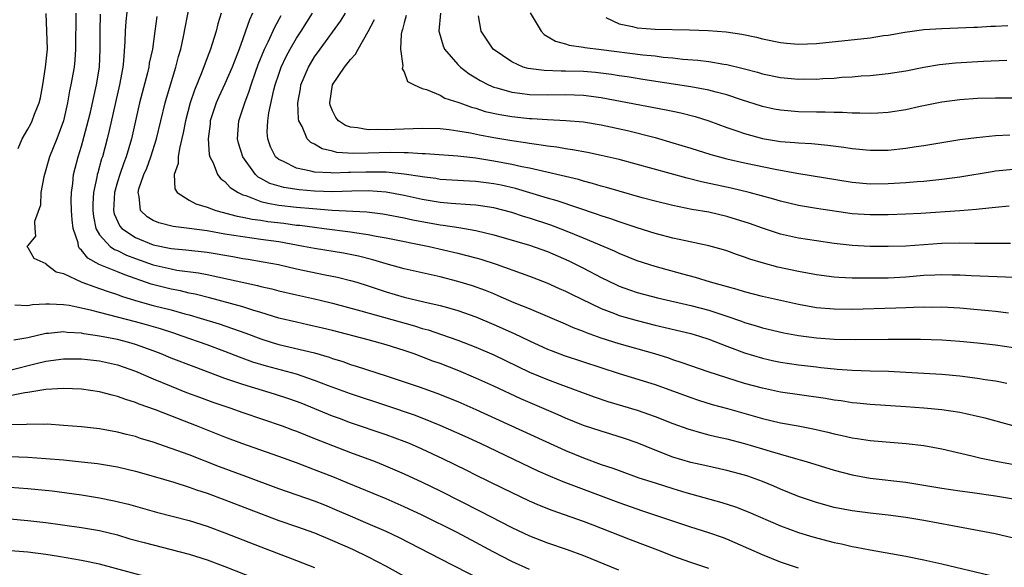
# Model space of a CAD drawing. Units: inches. Extents: x 2634000 to 2637000, y 1476000 to 1479000.
# Drawn here: x 2634162 to 2634272, y 1478197 to 1478258 of the extents above; entities that cross this region are included whole.
import ezdxf

# ---------------------------------------------------------------- set-up
doc = ezdxf.new("R2010")
doc.units = ezdxf.units.IN
doc.header["$MEASUREMENT"] = 0
doc.layers.add('LD26341476_2ft', color=26, linetype='Continuous')

msp = doc.modelspace()

# ---------------------------------------------------------------- linework, layer by layer
at = {"layer": 'LD26341476_2ft'}
for points, elevation in [([(2634174.15, 1478260.15), (2634173.94, 1478258.06), (2634173.87, 1478257), (2634173.84, 1478255.84), (2634173.69, 1478253.69), (2634173.6, 1478253), (2634173.24, 1478251), (2634172.09, 1478245.91), (2634171.87, 1478245), (2634171.33, 1478243), (2634171.24, 1478242.76), (2634170.8, 1478241.2), (2634170.75, 1478241), (2634170.71, 1478240.71), (2634170.34, 1478239), (2634170.26, 1478237.74), (2634170.25, 1478237), (2634170.32, 1478236.32), (2634170.59, 1478235), (2634171, 1478234.27), (2634172.18, 1478233), (2634172.66, 1478232.66), (2634173, 1478232.53), (2634174.03, 1478232.03), (2634175, 1478231.66), (2634177, 1478230.95), (2634179, 1478230.48), (2634179.64, 1478230.36), (2634182.06, 1478230.06), (2634183, 1478229.87), (2634188.63, 1478228.63), (2634189, 1478228.53), (2634190.25, 1478228.25), (2634191, 1478228.04), (2634193, 1478227.58), (2634195, 1478227.15), (2634195.64, 1478227), (2634197, 1478226.67), (2634200.18, 1478225.82), (2634206.14, 1478224.14), (2634207, 1478223.86), (2634207.68, 1478223.68), (2634209.18, 1478223.18), (2634211, 1478222.54), (2634213, 1478221.77), (2634215, 1478220.9), (2634219, 1478218.98), (2634221, 1478218.14), (2634222.38, 1478217.62), (2634226.22, 1478216.22), (2634227.72, 1478215.72), (2634231, 1478214.75), (2634233, 1478214.04), (2634235, 1478213.25), (2634236.65, 1478212.65), (2634238.19, 1478212.19), (2634239, 1478212), (2634239.8, 1478211.8), (2634241, 1478211.53), (2634243, 1478211), (2634245, 1478210.41), (2634245.85, 1478210.15), (2634247, 1478209.82), (2634248.67, 1478209.33), (2634249.19, 1478209.19), (2634249.85, 1478209), (2634253, 1478208.04), (2634255, 1478207.53), (2634257, 1478207.17), (2634261, 1478206.7), (2634263, 1478206.39), (2634265, 1478206.05), (2634267, 1478205.75), (2634268.44, 1478205.56), (2634271, 1478205.19), (2634273, 1478204.83)], 9610), ([(2634272.97, 1478212.97), (2634269.83, 1478213.83), (2634269, 1478214.04), (2634267.69, 1478214.31), (2634267, 1478214.48), (2634265, 1478214.77), (2634263, 1478214.96), (2634261, 1478215.12), (2634257, 1478215.37), (2634255.52, 1478215.52), (2634255, 1478215.56), (2634253.77, 1478215.77), (2634253, 1478215.86), (2634252.03, 1478216.03), (2634247, 1478216.75), (2634245, 1478217.18), (2634243, 1478217.72), (2634241, 1478218.33), (2634238.94, 1478219), (2634237, 1478219.68), (2634236.03, 1478220.03), (2634235, 1478220.35), (2634234.52, 1478220.52), (2634232.99, 1478221), (2634229, 1478222.14), (2634227, 1478222.77), (2634225.34, 1478223.34), (2634225, 1478223.49), (2634223.9, 1478223.9), (2634223, 1478224.31), (2634221, 1478225.17), (2634219, 1478226.02), (2634217.28, 1478226.72), (2634215.5, 1478227.5), (2634215, 1478227.7), (2634214.08, 1478228.08), (2634212.61, 1478228.61), (2634211, 1478229.1), (2634209, 1478229.59), (2634205, 1478230.48), (2634203, 1478231.04), (2634201.5, 1478231.5), (2634199.89, 1478231.89), (2634198.23, 1478232.23), (2634195, 1478232.76), (2634193.77, 1478233), (2634191, 1478233.49), (2634189, 1478233.78), (2634187, 1478234.05), (2634185, 1478234.37), (2634183, 1478234.73), (2634181, 1478235), (2634179.21, 1478235.21), (2634177.62, 1478235.62), (2634177, 1478235.89), (2634176.31, 1478236.31), (2634175.59, 1478237), (2634175.44, 1478238.56), (2634175.3, 1478239), (2634175.4, 1478239.4), (2634175.96, 1478241), (2634176.27, 1478241.73), (2634176.74, 1478243), (2634177.37, 1478245), (2634178.34, 1478249), (2634178.48, 1478249.52), (2634179.52, 1478253), (2634179.82, 1478254.18), (2634180.07, 1478255), (2634180.39, 1478256.39), (2634181, 1478259.69)], 9606), ([(2634161.91, 1478243.91), (2634162.38, 1478245), (2634163, 1478246.06), (2634163.33, 1478246.67), (2634163.49, 1478247), (2634163.76, 1478247.76), (2634164.27, 1478249), (2634164.43, 1478249.57), (2634164.69, 1478251), (2634164.99, 1478253), (2634165.18, 1478255), (2634165.14, 1478257), (2634165.05, 1478258.95)], 9616), ([(2634168.36, 1478259), (2634168.32, 1478255), (2634168.24, 1478253.76), (2634168.16, 1478253), (2634167.81, 1478251), (2634167.65, 1478250.35), (2634167.42, 1478249), (2634166.97, 1478247), (2634166.24, 1478245), (2634165.43, 1478243), (2634164.77, 1478240.77), (2634164.46, 1478239), (2634164.42, 1478237.58), (2634163.76, 1478235.76), (2634163.79, 1478235), (2634163.86, 1478234.14), (2634163, 1478233.09), (2634162.97, 1478233.03), (2634162.9, 1478233), (2634162.93, 1478232.93), (2634163, 1478232.87), (2634163.67, 1478231.67), (2634165, 1478231.09), (2634165.02, 1478231.02), (2634165.04, 1478231), (2634166.17, 1478230.17), (2634167, 1478229.97), (2634169.01, 1478229.01), (2634170.47, 1478228.47), (2634171, 1478228.32), (2634171.96, 1478227.96), (2634173, 1478227.63), (2634173.45, 1478227.45), (2634175, 1478226.98), (2634177, 1478226.42), (2634179, 1478225.91), (2634180.52, 1478225.48), (2634181, 1478225.36), (2634182.24, 1478225), (2634184.35, 1478224.35), (2634185.86, 1478223.86), (2634187.33, 1478223.33), (2634189, 1478222.69), (2634190.28, 1478222.28), (2634191, 1478222.07), (2634195, 1478221.12), (2634196.64, 1478220.64), (2634197, 1478220.5), (2634198.15, 1478220.15), (2634199, 1478219.84), (2634199.65, 1478219.65), (2634203, 1478218.58), (2634206.67, 1478217.33), (2634208.64, 1478216.64), (2634211, 1478215.69), (2634213, 1478214.81), (2634223, 1478210.24), (2634225, 1478209.42), (2634227, 1478208.69), (2634228.27, 1478208.27), (2634229, 1478207.99), (2634231.2, 1478207.2), (2634233, 1478206.62), (2634235, 1478206), (2634236.43, 1478205.57), (2634240.45, 1478204.45), (2634241.96, 1478203.96), (2634243.4, 1478203.4), (2634247, 1478201.83), (2634249, 1478201.1), (2634250.6, 1478200.6), (2634253, 1478199.98), (2634253.82, 1478199.82), (2634255, 1478199.54), (2634255.46, 1478199.46), (2634257, 1478199.15), (2634261, 1478198.46), (2634263, 1478198.06), (2634265, 1478197.61), (2634270.32, 1478196.32)], 9614), ([(2634273, 1478200.48), (2634270.96, 1478200.96), (2634266.18, 1478201.82), (2634263, 1478202.44), (2634261, 1478202.77), (2634259, 1478203.02), (2634257, 1478203.24), (2634255, 1478203.5), (2634253, 1478203.9), (2634251, 1478204.43), (2634249, 1478205.11), (2634247, 1478205.93), (2634246.26, 1478206.26), (2634245, 1478206.78), (2634243.36, 1478207.36), (2634243, 1478207.48), (2634241, 1478208.02), (2634238.57, 1478208.57), (2634237, 1478208.9), (2634235, 1478209.49), (2634233, 1478210.26), (2634231, 1478211.08), (2634229.59, 1478211.59), (2634228.07, 1478212.07), (2634227, 1478212.38), (2634225, 1478213.02), (2634223, 1478213.83), (2634222.2, 1478214.2), (2634218.01, 1478216.01), (2634215, 1478217.41), (2634213, 1478218.31), (2634211.12, 1478219.12), (2634209, 1478219.94), (2634208.21, 1478220.21), (2634206.12, 1478221), (2634205, 1478221.39), (2634203, 1478222.01), (2634201, 1478222.56), (2634197, 1478223.61), (2634195.89, 1478223.89), (2634194.26, 1478224.26), (2634193, 1478224.53), (2634191, 1478225.01), (2634189, 1478225.63), (2634188.12, 1478225.88), (2634187, 1478226.24), (2634183.26, 1478227.26), (2634181.67, 1478227.67), (2634181, 1478227.79), (2634180.03, 1478228.03), (2634179, 1478228.22), (2634176.77, 1478228.77), (2634173.81, 1478229.81), (2634173, 1478230.15), (2634170.96, 1478230.96), (2634169.68, 1478231.68), (2634169, 1478232.57), (2634168.77, 1478232.77), (2634168.67, 1478233), (2634168.6, 1478233.4), (2634168.07, 1478235), (2634167.96, 1478235.96), (2634167.87, 1478237), (2634167.84, 1478238.16), (2634167.86, 1478239), (2634168.01, 1478240.01), (2634168.1, 1478241), (2634168.28, 1478241.72), (2634168.63, 1478243), (2634169, 1478244.19), (2634169.59, 1478246.41), (2634169.98, 1478247.98), (2634170.68, 1478251), (2634170.99, 1478253), (2634171.06, 1478255), (2634171.06, 1478257), (2634171.11, 1478258.89)], 9612), ([(2634177.38, 1478258.62), (2634177.18, 1478257), (2634176.9, 1478255), (2634176.56, 1478253.44), (2634176.5, 1478253), (2634176.34, 1478252.34), (2634175.46, 1478249), (2634174.56, 1478245), (2634173.97, 1478243), (2634173.7, 1478242.3), (2634173.25, 1478241), (2634173, 1478240.21), (2634172.66, 1478239), (2634172.56, 1478237), (2634172.63, 1478236.63), (2634173.26, 1478235.26), (2634173.49, 1478235), (2634175, 1478233.99), (2634177, 1478233.17), (2634179, 1478232.76), (2634180.63, 1478232.63), (2634183, 1478232.36), (2634185.88, 1478231.88), (2634187, 1478231.66), (2634187.58, 1478231.58), (2634189.28, 1478231.28), (2634190.96, 1478230.96), (2634193, 1478230.51), (2634196.17, 1478229.83), (2634197.55, 1478229.55), (2634199, 1478229.2), (2634199.7, 1478229), (2634201, 1478228.61), (2634203, 1478227.94), (2634205, 1478227.35), (2634207.18, 1478226.82), (2634209, 1478226.41), (2634209.83, 1478226.17), (2634211, 1478225.86), (2634213, 1478225.15), (2634215, 1478224.3), (2634217.29, 1478223.29), (2634219, 1478222.47), (2634221, 1478221.55), (2634221.39, 1478221.39), (2634222.84, 1478220.84), (2634229, 1478218.82), (2634233, 1478217.58), (2634237, 1478216.13), (2634237.85, 1478215.85), (2634239.38, 1478215.38), (2634241.08, 1478214.92), (2634245, 1478213.8), (2634247, 1478213.34), (2634248.98, 1478212.98), (2634250.65, 1478212.65), (2634252.28, 1478212.28), (2634253, 1478212.08), (2634253.9, 1478211.9), (2634255, 1478211.64), (2634255.57, 1478211.57), (2634257, 1478211.34), (2634261.02, 1478211.02), (2634263, 1478210.78), (2634265, 1478210.41), (2634268.34, 1478209.66), (2634269.39, 1478209.39), (2634271.25, 1478209), (2634276.12, 1478208.12)], 9608), ([(2634184.57, 1478259), (2634184.2, 1478257.8), (2634184.02, 1478257), (2634183.58, 1478255.58), (2634183.38, 1478255), (2634183, 1478254.02), (2634182.41, 1478252.41), (2634181.59, 1478250.41), (2634181.12, 1478249), (2634180.58, 1478247), (2634180.34, 1478245.66), (2634179.91, 1478243.91), (2634179.79, 1478243), (2634179.77, 1478242.23), (2634179.34, 1478241), (2634179.4, 1478239.4), (2634179.65, 1478239), (2634181, 1478238.15), (2634181.75, 1478237.75), (2634183, 1478237.37), (2634183.98, 1478237), (2634186.37, 1478236.37), (2634187, 1478236.27), (2634188.04, 1478236.04), (2634189, 1478235.92), (2634189.79, 1478235.79), (2634191.58, 1478235.58), (2634193, 1478235.38), (2634193.35, 1478235.35), (2634195, 1478235.13), (2634196.09, 1478235), (2634199, 1478234.62), (2634199.46, 1478234.54), (2634201, 1478234.32), (2634201.87, 1478234.13), (2634203, 1478233.94), (2634207.78, 1478233), (2634211, 1478232.26), (2634212, 1478232), (2634213, 1478231.72), (2634213.56, 1478231.56), (2634215.27, 1478231), (2634219, 1478229.69), (2634220.94, 1478228.94), (2634222.31, 1478228.31), (2634223, 1478228.01), (2634223.66, 1478227.66), (2634227, 1478226.06), (2634228.49, 1478225.51), (2634229, 1478225.3), (2634231, 1478224.73), (2634233, 1478224.22), (2634237, 1478223.27), (2634237.96, 1478223), (2634239, 1478222.67), (2634241, 1478221.87), (2634243, 1478221.11), (2634245, 1478220.52), (2634246.25, 1478220.25), (2634247, 1478220.1), (2634249, 1478219.8), (2634251, 1478219.55), (2634251.51, 1478219.51), (2634253, 1478219.34), (2634253.32, 1478219.32), (2634255, 1478219.19), (2634257, 1478219.12), (2634259.07, 1478219.07), (2634261, 1478218.99), (2634263, 1478218.87), (2634265, 1478218.74), (2634267, 1478218.57), (2634269, 1478218.32), (2634269.83, 1478218.17), (2634271, 1478217.99), (2634272.27, 1478217.73)], 9604), ([(2634188.07, 1478259), (2634187.73, 1478258.27), (2634187.31, 1478257), (2634187, 1478256.14), (2634186.59, 1478255), (2634185.81, 1478253), (2634185, 1478251.12), (2634184.33, 1478249.67), (2634184.03, 1478249), (2634183.36, 1478247), (2634183.34, 1478246.66), (2634183.13, 1478245), (2634183.25, 1478243.25), (2634183.32, 1478243), (2634183.68, 1478242.32), (2634184.16, 1478241), (2634184.54, 1478240.54), (2634185, 1478240.23), (2634185.57, 1478239.57), (2634186.47, 1478239), (2634187, 1478238.76), (2634187.33, 1478238.67), (2634189, 1478238.02), (2634189.8, 1478237.8), (2634191, 1478237.61), (2634193, 1478237.37), (2634194.79, 1478237.21), (2634196.95, 1478237.05), (2634200.85, 1478236.85), (2634202.63, 1478236.63), (2634205, 1478236.2), (2634205.97, 1478235.97), (2634209, 1478235.4), (2634209.37, 1478235.37), (2634211.1, 1478235.1), (2634213, 1478234.77), (2634215, 1478234.27), (2634219, 1478233.14), (2634221, 1478232.42), (2634223.37, 1478231.37), (2634225, 1478230.56), (2634227, 1478229.52), (2634228.7, 1478228.7), (2634229, 1478228.57), (2634230.15, 1478228.15), (2634231, 1478227.86), (2634233.26, 1478227.26), (2634237, 1478226.4), (2634239, 1478225.88), (2634241, 1478225.23), (2634242.65, 1478224.65), (2634243, 1478224.51), (2634244.18, 1478224.18), (2634245, 1478223.91), (2634247.37, 1478223.37), (2634249, 1478223.06), (2634251, 1478222.79), (2634253, 1478222.64), (2634255.39, 1478222.61), (2634259, 1478222.67), (2634261, 1478222.67), (2634262.64, 1478222.64), (2634265, 1478222.56), (2634267, 1478222.44), (2634269, 1478222.26), (2634271, 1478222.01), (2634273, 1478221.72)], 9602), ([(2634272.43, 1478225.57), (2634271, 1478225.74), (2634270.2, 1478225.8), (2634269, 1478225.94), (2634267, 1478226.11), (2634265, 1478226.21), (2634263.8, 1478226.2), (2634263, 1478226.22), (2634261.83, 1478226.17), (2634261, 1478226.16), (2634259.89, 1478226.11), (2634255, 1478225.97), (2634253, 1478225.98), (2634251, 1478226.15), (2634249, 1478226.53), (2634245, 1478227.42), (2634243, 1478227.92), (2634242.18, 1478228.18), (2634239.19, 1478229), (2634237.52, 1478229.52), (2634236.11, 1478229.89), (2634233, 1478230.76), (2634231, 1478231.4), (2634229, 1478232.21), (2634228.47, 1478232.47), (2634225, 1478233.92), (2634223, 1478234.74), (2634221.37, 1478235.37), (2634219, 1478236.15), (2634218.33, 1478236.33), (2634217, 1478236.76), (2634215, 1478237.29), (2634213.53, 1478237.53), (2634213, 1478237.59), (2634212.38, 1478237.62), (2634210.23, 1478237.77), (2634209, 1478237.88), (2634207, 1478238.22), (2634205, 1478238.66), (2634203, 1478239.03), (2634201, 1478239.18), (2634199.15, 1478239.16), (2634197, 1478239.09), (2634195, 1478239.14), (2634193.29, 1478239.29), (2634191.56, 1478239.56), (2634190.01, 1478240.01), (2634189, 1478240.58), (2634188.72, 1478240.72), (2634188.42, 1478241), (2634186.99, 1478243), (2634186.52, 1478244.52), (2634186.4, 1478245), (2634186.55, 1478247), (2634187, 1478248.32), (2634187.21, 1478249), (2634187.71, 1478250.29), (2634187.92, 1478251), (2634188.41, 1478252.41), (2634188.72, 1478253.28), (2634189.41, 1478255), (2634189.82, 1478255.82), (2634190.55, 1478257.45), (2634191.26, 1478258.74)], 9600), ([(2634275, 1478229.45), (2634268.28, 1478229.72), (2634267, 1478229.8), (2634266.2, 1478229.8), (2634265, 1478229.84), (2634264.21, 1478229.79), (2634263, 1478229.74), (2634261, 1478229.57), (2634259, 1478229.46), (2634257, 1478229.44), (2634256.55, 1478229.45), (2634255, 1478229.46), (2634253.52, 1478229.52), (2634253, 1478229.57), (2634251, 1478229.82), (2634250.02, 1478230.02), (2634249, 1478230.19), (2634246.69, 1478230.69), (2634245.11, 1478231.11), (2634243.58, 1478231.58), (2634243, 1478231.81), (2634242.1, 1478232.1), (2634241, 1478232.51), (2634240.63, 1478232.63), (2634239, 1478233.06), (2634236.4, 1478233.6), (2634235, 1478233.93), (2634233, 1478234.45), (2634231, 1478235.06), (2634229.56, 1478235.56), (2634229, 1478235.73), (2634228.07, 1478236.07), (2634227, 1478236.41), (2634226.57, 1478236.57), (2634222.07, 1478238.07), (2634221, 1478238.37), (2634217.44, 1478239.44), (2634215.82, 1478239.82), (2634215, 1478239.99), (2634213, 1478240.25), (2634212.28, 1478240.28), (2634209, 1478240.47), (2634208.55, 1478240.55), (2634207, 1478240.74), (2634206.79, 1478240.79), (2634205, 1478241.06), (2634203, 1478241.26), (2634200.71, 1478241.29), (2634199, 1478241.22), (2634198.76, 1478241.24), (2634197, 1478241.16), (2634196.81, 1478241.19), (2634195, 1478241.27), (2634194.6, 1478241.4), (2634193, 1478241.71), (2634191.54, 1478242.46), (2634191, 1478242.69), (2634190.65, 1478243), (2634190.09, 1478244.09), (2634189.77, 1478245), (2634189.72, 1478245.72), (2634189.79, 1478247), (2634189.9, 1478247.9), (2634190.46, 1478250.46), (2634190.61, 1478251), (2634191, 1478252.2), (2634191.28, 1478253), (2634191.83, 1478254.17), (2634192.27, 1478255), (2634193, 1478256.22), (2634193.52, 1478257), (2634194.78, 1478259)], 9598), ([(2634272.67, 1478233.33), (2634270.69, 1478233.31), (2634268.68, 1478233.32), (2634267, 1478233.35), (2634265, 1478233.31), (2634261, 1478233.04), (2634259, 1478232.97), (2634257, 1478232.98), (2634255, 1478233.09), (2634253, 1478233.33), (2634251, 1478233.61), (2634249, 1478233.92), (2634247, 1478234.37), (2634245, 1478235.02), (2634243.55, 1478235.55), (2634241, 1478236.34), (2634239, 1478236.8), (2634237.12, 1478237.12), (2634235, 1478237.54), (2634233, 1478238.03), (2634231.58, 1478238.42), (2634229, 1478239.14), (2634227.57, 1478239.57), (2634227, 1478239.72), (2634226.02, 1478240.02), (2634225, 1478240.27), (2634224.44, 1478240.44), (2634219, 1478241.71), (2634218.12, 1478241.88), (2634217, 1478242.14), (2634215, 1478242.51), (2634213, 1478242.82), (2634211, 1478243.06), (2634207.33, 1478243.33), (2634207, 1478243.33), (2634205.43, 1478243.43), (2634205, 1478243.42), (2634203.45, 1478243.45), (2634201, 1478243.38), (2634199.35, 1478243.35), (2634197.48, 1478243.48), (2634197, 1478243.61), (2634195.86, 1478243.86), (2634195, 1478244.39), (2634194.58, 1478244.58), (2634194.19, 1478245), (2634193.62, 1478246.38), (2634193.26, 1478247), (2634193.22, 1478247.22), (2634193.14, 1478249), (2634193.42, 1478250.58), (2634193.48, 1478251), (2634194.32, 1478253), (2634194.57, 1478253.43), (2634195, 1478254.12), (2634195.63, 1478255), (2634197.89, 1478258.11), (2634198.47, 1478259)], 9596), ([(2634272.53, 1478237.47), (2634271, 1478237.35), (2634269.16, 1478237.16), (2634268.88, 1478237.12), (2634267, 1478236.95), (2634262.66, 1478236.66), (2634261, 1478236.58), (2634259, 1478236.52), (2634257, 1478236.5), (2634255, 1478236.64), (2634251, 1478237.23), (2634249, 1478237.57), (2634247, 1478238.04), (2634246.26, 1478238.26), (2634243.5, 1478239), (2634241.5, 1478239.5), (2634238.19, 1478240.19), (2634236.59, 1478240.59), (2634229, 1478242.67), (2634227, 1478243.15), (2634225.46, 1478243.46), (2634223.77, 1478243.77), (2634223, 1478243.86), (2634222.05, 1478244.05), (2634221, 1478244.16), (2634220.3, 1478244.3), (2634219, 1478244.47), (2634218.55, 1478244.55), (2634217, 1478244.77), (2634215, 1478245.1), (2634213.39, 1478245.39), (2634212.39, 1478245.61), (2634211, 1478245.85), (2634210.01, 1478245.99), (2634209, 1478246.1), (2634207, 1478246.15), (2634203.95, 1478246.05), (2634203, 1478246.01), (2634201.97, 1478246.03), (2634201, 1478245.98), (2634199.79, 1478246.21), (2634199, 1478246.28), (2634198.47, 1478246.47), (2634197.67, 1478247), (2634197.37, 1478247.37), (2634197, 1478248.1), (2634196.75, 1478248.75), (2634196.69, 1478249), (2634197.01, 1478251), (2634198.34, 1478253), (2634199, 1478253.84), (2634199.57, 1478254.43), (2634199.87, 1478255), (2634201, 1478256.97), (2634201.7, 1478258.3)], 9594), ([(2634205.24, 1478258.76), (2634205, 1478257.93), (2634204.82, 1478257.18), (2634204.75, 1478257), (2634204.67, 1478256.67), (2634204.6, 1478255), (2634204.86, 1478253.14), (2634204.81, 1478253), (2634204.78, 1478252.78), (2634205, 1478252.48), (2634205.39, 1478251.39), (2634206.1, 1478251), (2634207, 1478250.62), (2634207.51, 1478250.5), (2634209, 1478249.85), (2634209.53, 1478249.53), (2634211, 1478249.08), (2634211.2, 1478249), (2634212.52, 1478248.52), (2634213, 1478248.4), (2634214.05, 1478248.05), (2634215.69, 1478247.69), (2634217, 1478247.48), (2634219, 1478247.27), (2634219.26, 1478247.26), (2634221, 1478247.13), (2634223.04, 1478247.04), (2634225, 1478246.87), (2634227, 1478246.54), (2634229.91, 1478245.91), (2634233, 1478245.13), (2634235, 1478244.56), (2634237, 1478243.94), (2634239.23, 1478243.23), (2634241, 1478242.76), (2634243, 1478242.32), (2634246.39, 1478241.61), (2634248.84, 1478241.16), (2634255, 1478240.15), (2634257, 1478239.98), (2634259, 1478240.02), (2634261, 1478240.14), (2634262.24, 1478240.24), (2634263, 1478240.28), (2634265, 1478240.48), (2634267, 1478240.74), (2634270.64, 1478241.36), (2634271, 1478241.41), (2634273, 1478241.6)], 9592), ([(2634209.05, 1478259), (2634208.88, 1478257), (2634208.9, 1478256.9), (2634209.35, 1478255.35), (2634209.49, 1478255), (2634211, 1478253.28), (2634211.29, 1478253), (2634212.25, 1478252.25), (2634213, 1478251.81), (2634213.5, 1478251.5), (2634214.42, 1478251), (2634215, 1478250.74), (2634215.33, 1478250.67), (2634217, 1478250.18), (2634217.91, 1478250.09), (2634219, 1478249.95), (2634221, 1478249.91), (2634223, 1478249.95), (2634225, 1478249.86), (2634227, 1478249.59), (2634234.24, 1478248.24), (2634235, 1478248.07), (2634235.89, 1478247.89), (2634237.49, 1478247.49), (2634239.01, 1478247.01), (2634241, 1478246.26), (2634242.11, 1478245.89), (2634243, 1478245.57), (2634245, 1478245.03), (2634247, 1478244.71), (2634248.59, 1478244.59), (2634249, 1478244.54), (2634250.46, 1478244.46), (2634252.29, 1478244.29), (2634254.05, 1478244.05), (2634255, 1478243.9), (2634257, 1478243.71), (2634259, 1478243.74), (2634261, 1478243.96), (2634262.14, 1478244.14), (2634263, 1478244.26), (2634265, 1478244.6), (2634267, 1478244.9), (2634268.86, 1478245.14), (2634271, 1478245.35), (2634272.58, 1478245.42)], 9590), ([(2634273, 1478249.54), (2634271, 1478249.54), (2634269, 1478249.47), (2634267, 1478249.33), (2634265, 1478249.08), (2634262.58, 1478248.58), (2634261, 1478248.24), (2634259, 1478247.92), (2634257.86, 1478247.86), (2634257, 1478247.8), (2634255.85, 1478247.85), (2634255, 1478247.84), (2634253.93, 1478247.93), (2634253, 1478247.94), (2634251.98, 1478247.98), (2634251, 1478247.98), (2634249, 1478248.01), (2634247, 1478248.18), (2634246.31, 1478248.31), (2634245, 1478248.59), (2634242.66, 1478249.34), (2634241, 1478249.91), (2634239.81, 1478250.19), (2634239, 1478250.43), (2634237, 1478250.79), (2634231.62, 1478251.62), (2634231, 1478251.7), (2634229.89, 1478251.89), (2634229, 1478252.01), (2634228.15, 1478252.15), (2634226.37, 1478252.37), (2634225, 1478252.49), (2634223, 1478252.55), (2634222.54, 1478252.54), (2634220.61, 1478252.61), (2634218.85, 1478252.85), (2634218.3, 1478253), (2634217, 1478253.57), (2634214.92, 1478255), (2634213.59, 1478257), (2634213.31, 1478258.69)], 9588), ([(2634219.05, 1478259.05), (2634220.29, 1478257), (2634220.63, 1478256.63), (2634221.88, 1478255.88), (2634223, 1478255.57), (2634223.42, 1478255.42), (2634225, 1478255.22), (2634225.18, 1478255.18), (2634227, 1478254.95), (2634231.65, 1478254.35), (2634233, 1478254.23), (2634233.89, 1478254.11), (2634235, 1478254.02), (2634236.11, 1478253.89), (2634237.77, 1478253.77), (2634239, 1478253.61), (2634240.68, 1478253.32), (2634241, 1478253.28), (2634242.83, 1478252.83), (2634244.42, 1478252.42), (2634245, 1478252.24), (2634247, 1478251.83), (2634249, 1478251.65), (2634249.67, 1478251.67), (2634251, 1478251.66), (2634251.72, 1478251.72), (2634253, 1478251.77), (2634253.85, 1478251.85), (2634255, 1478251.91), (2634256, 1478252), (2634257, 1478252.05), (2634259, 1478252.26), (2634261, 1478252.59), (2634263, 1478252.98), (2634264.73, 1478253.27), (2634266.54, 1478253.46), (2634269.65, 1478253.65), (2634272.25, 1478253.75)], 9586), ([(2634227.49, 1478258.51), (2634229, 1478257.83), (2634230.48, 1478257.52), (2634231, 1478257.37), (2634233, 1478257.21), (2634236.85, 1478257.15), (2634238.92, 1478257.08), (2634240.93, 1478256.93), (2634242.68, 1478256.68), (2634244.34, 1478256.34), (2634245, 1478256.16), (2634247, 1478255.73), (2634247.66, 1478255.66), (2634249, 1478255.53), (2634251, 1478255.61), (2634257, 1478256.27), (2634258.5, 1478256.5), (2634259, 1478256.56), (2634260.89, 1478256.89), (2634261.71, 1478257), (2634263, 1478257.17), (2634265, 1478257.3), (2634268.56, 1478257.44), (2634269, 1478257.44), (2634270.46, 1478257.54), (2634271, 1478257.54), (2634272.37, 1478257.63)], 9584), ([(2634249, 1478197.13), (2634247, 1478197.79), (2634245, 1478198.59), (2634241.95, 1478199.95), (2634241, 1478200.35), (2634240.52, 1478200.52), (2634239, 1478201.07), (2634237, 1478201.69), (2634235, 1478202.34), (2634231.52, 1478203.52), (2634231, 1478203.69), (2634229, 1478204.4), (2634222.73, 1478206.73), (2634221.32, 1478207.32), (2634219.95, 1478207.95), (2634213.52, 1478211), (2634211.79, 1478211.79), (2634209, 1478213.02), (2634207, 1478213.84), (2634206.16, 1478214.16), (2634203.17, 1478215.17), (2634199, 1478216.54), (2634196.55, 1478217.45), (2634195, 1478218.06), (2634193, 1478218.74), (2634189.63, 1478219.63), (2634188.1, 1478220.1), (2634186.64, 1478220.64), (2634185, 1478221.28), (2634183, 1478222.01), (2634180.24, 1478223), (2634179.31, 1478223.31), (2634177.8, 1478223.8), (2634176.25, 1478224.25), (2634175, 1478224.59), (2634173, 1478225.09), (2634171, 1478225.61), (2634170.15, 1478225.85), (2634169, 1478226.12), (2634167.6, 1478226.4), (2634167, 1478226.49), (2634165.43, 1478226.57), (2634165, 1478226.56), (2634163.53, 1478226.47), (2634163, 1478226.37), (2634161.56, 1478226.44)], 9616), ([(2634239, 1478197.07), (2634237, 1478197.74), (2634235, 1478198.46), (2634233.62, 1478199), (2634230.27, 1478200.27), (2634226.1, 1478201.9), (2634225, 1478202.31), (2634221.53, 1478203.53), (2634220.1, 1478204.1), (2634219, 1478204.59), (2634215.98, 1478206.02), (2634213, 1478207.47), (2634211.99, 1478207.99), (2634209.3, 1478209.3), (2634207, 1478210.37), (2634205.59, 1478211), (2634205, 1478211.25), (2634203, 1478211.98), (2634199, 1478213.34), (2634197.79, 1478213.79), (2634197, 1478214.08), (2634193.5, 1478215.5), (2634193, 1478215.69), (2634192.03, 1478216.03), (2634190.52, 1478216.52), (2634187, 1478217.59), (2634186.1, 1478217.9), (2634185, 1478218.26), (2634181.55, 1478219.55), (2634179, 1478220.54), (2634177.9, 1478221), (2634177, 1478221.34), (2634175, 1478222.05), (2634174.27, 1478222.27), (2634173, 1478222.6), (2634171, 1478223), (2634169.25, 1478223.25), (2634169, 1478223.31), (2634167.4, 1478223.4), (2634167, 1478223.46), (2634165.3, 1478223.3), (2634165, 1478223.3), (2634163, 1478222.81), (2634161.45, 1478222.55)], 9618), ([(2634161, 1478219.19), (2634163.94, 1478219.94), (2634165, 1478220.2), (2634167, 1478220.46), (2634169, 1478220.46), (2634171, 1478220.23), (2634173, 1478219.78), (2634175, 1478219.09), (2634177, 1478218.23), (2634179, 1478217.4), (2634180.72, 1478216.72), (2634182.17, 1478216.17), (2634183.64, 1478215.64), (2634185.56, 1478215), (2634187, 1478214.49), (2634191.37, 1478213), (2634192.54, 1478212.54), (2634193, 1478212.38), (2634193.98, 1478211.98), (2634195, 1478211.59), (2634197, 1478210.8), (2634199, 1478210.03), (2634201.76, 1478209), (2634202.65, 1478208.65), (2634205, 1478207.62), (2634207, 1478206.69), (2634209, 1478205.73), (2634213.49, 1478203.49), (2634217, 1478201.66), (2634219, 1478200.71), (2634221, 1478199.94), (2634223.18, 1478199.18), (2634225, 1478198.52), (2634228.92, 1478196.92)], 9620), ([(2634219, 1478196.95), (2634217, 1478197.87), (2634214.94, 1478198.94), (2634213, 1478199.99), (2634210.92, 1478201.08), (2634207, 1478203.02), (2634205, 1478203.96), (2634203, 1478204.83), (2634198.64, 1478206.64), (2634197.22, 1478207.22), (2634195, 1478208.1), (2634194.33, 1478208.33), (2634193, 1478208.85), (2634191, 1478209.56), (2634186.89, 1478211), (2634185, 1478211.71), (2634181.81, 1478213), (2634180.48, 1478213.52), (2634177.24, 1478214.76), (2634175.41, 1478215.41), (2634175, 1478215.6), (2634173.92, 1478215.92), (2634173, 1478216.27), (2634172.4, 1478216.4), (2634171, 1478216.77), (2634169, 1478217.06), (2634167, 1478217.14), (2634165, 1478217.03), (2634163, 1478216.69), (2634162.65, 1478216.65), (2634161, 1478216.32)], 9622), ([(2634213.73, 1478195.73), (2634209, 1478198.15), (2634204.49, 1478200.49), (2634203, 1478201.21), (2634201, 1478202.07), (2634199, 1478202.9), (2634197.54, 1478203.54), (2634196.13, 1478204.13), (2634195, 1478204.57), (2634191, 1478205.97), (2634187.34, 1478207.34), (2634184.41, 1478208.41), (2634181, 1478209.74), (2634179, 1478210.47), (2634177, 1478211.15), (2634175.59, 1478211.59), (2634175, 1478211.79), (2634174.02, 1478212.02), (2634173, 1478212.3), (2634171, 1478212.64), (2634169, 1478212.86), (2634167, 1478213.04), (2634165.16, 1478213.16), (2634164.85, 1478213.15), (2634163, 1478213.17), (2634162.85, 1478213.15), (2634161, 1478213.11)], 9624), ([(2634161, 1478209.58), (2634163, 1478209.51), (2634165, 1478209.36), (2634167, 1478209.18), (2634168.98, 1478208.98), (2634170.77, 1478208.77), (2634173, 1478208.41), (2634175, 1478207.95), (2634177, 1478207.38), (2634179.31, 1478206.69), (2634181, 1478206.16), (2634181.84, 1478205.84), (2634183, 1478205.48), (2634185, 1478204.75), (2634187.69, 1478203.69), (2634191, 1478202.45), (2634193, 1478201.78), (2634195, 1478201.06), (2634197, 1478200.2), (2634199.22, 1478199.22), (2634201, 1478198.37), (2634203, 1478197.33), (2634205, 1478196.24)], 9626), ([(2634161, 1478206.14), (2634163, 1478206.01), (2634165.73, 1478205.73), (2634169, 1478205.29), (2634171, 1478204.96), (2634172.64, 1478204.64), (2634174.25, 1478204.25), (2634177.36, 1478203.36), (2634181, 1478202.44), (2634183, 1478201.81), (2634185, 1478201.06), (2634189, 1478199.49), (2634193, 1478197.98), (2634195, 1478197.18)], 9628), ([(2634161, 1478202.62), (2634163, 1478202.45), (2634165, 1478202.21), (2634169, 1478201.67), (2634171, 1478201.32), (2634173, 1478200.82), (2634174.4, 1478200.4), (2634175.97, 1478199.97), (2634181, 1478198.66), (2634183, 1478198.04), (2634185, 1478197.3), (2634189.52, 1478195.52)], 9630), ([(2634177.73, 1478195.73), (2634171, 1478197.55), (2634169, 1478197.99), (2634166.42, 1478198.42), (2634165, 1478198.63), (2634163, 1478198.89), (2634161.06, 1478199.06), (2634157.28, 1478199.28), (2634153.47, 1478199.47), (2634153, 1478199.48), (2634151.55, 1478199.55), (2634149.59, 1478199.59), (2634149, 1478199.58), (2634147, 1478199.41), (2634145, 1478198.93), (2634143.65, 1478198.35), (2634143, 1478198.05), (2634141, 1478196.81)], 9632)]:
    msp.add_lwpolyline(points, dxfattribs=dict(at, elevation=elevation))

doc.saveas('drawing.dxf')
